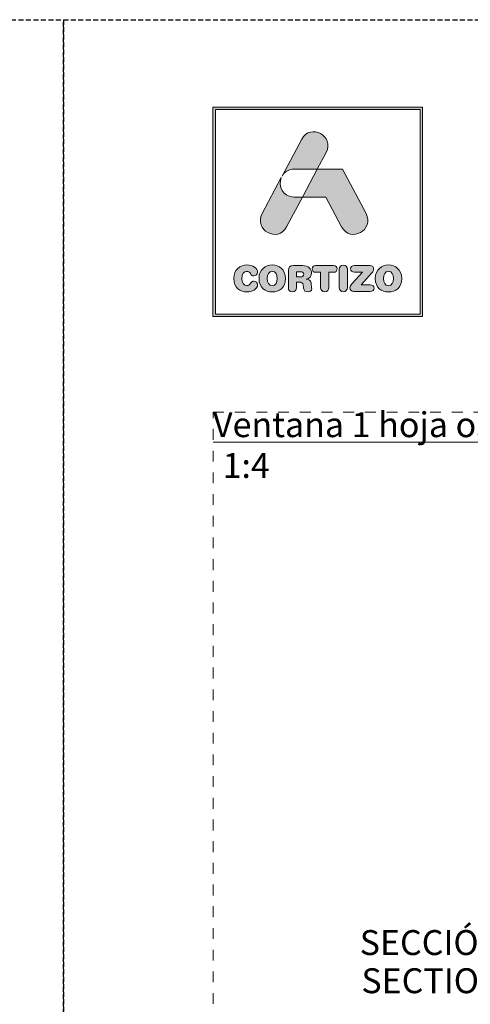
# Model space of a CAD drawing. Units: millimetres. Extents: x 0 to 4589, y -644 to 0.
# Drawn here: x 836 to 881, y -99 to 0 of the extents above; entities that cross this region are included whole.
import ezdxf

# ---------------------------------------------------------------- set-up
doc = ezdxf.new("R2010")
doc.units = ezdxf.units.MM
doc.linetypes.add('AI-Linetype-1', pattern=[2.17642, 1.08821, -1.08821])
doc.linetypes.add('DASHED', pattern=[0.75, 0.5, -0.25])
doc.layers.get('0').update_dxf_attribs({"lineweight": 9})
doc.layers.add('00_BLANCO', color=7, linetype='Continuous', lineweight=13)
doc.layers.add('TEXTO', color=7, linetype='Continuous', lineweight=9)
doc.layers.add('Cajetín', color=1, linetype='DASHED', plot=False)
doc.layers.add('Nuevo diseño', color=7, linetype='Continuous', plot=False)
doc.styles.add('catalogos 2.5', font='arial.ttf', dxfattribs={"height": 2.5})
doc.styles.get("Standard").update_dxf_attribs({"font": 'arial.ttf'})

# ---------------------------------------------------------------- blocks, each defined once
blk = doc.blocks.new('block 2')
h = blk.add_hatch(color=7)
h.paths.add_polyline_path([(438.721, -30.251), (418.215, -30.251), (418.215, -9.749), (438.721, -9.749)])
h.paths.add_polyline_path([(417.968, -9.5), (417.968, -30.5), (438.968, -30.5), (438.968, -9.5)])
h = blk.add_hatch(color=7)
edge = h.paths.add_edge_path()
edge.add_spline(control_points=[(426.105, -15.717), (426.105, -15.717), (428.424, -15.717), (428.424, -15.717), (428.424, -15.717), (429.312, -14.047), (429.312, -14.047), (430.19, -12.397), (427.734, -11.07), (426.857, -12.721), (426.857, -12.721), (424.893, -16.416), (424.893, -16.416), (424.893, -16.416), (424.97, -16.272), (424.97, -16.272), (425.197, -15.945), (425.576, -15.717), (426.105, -15.717), (426.105, -15.717), (426.105, -15.717), (426.105, -15.717)], knot_values=[0, 0, 0, 0, 1, 1, 1, 2, 2, 2, 3, 3, 3, 4, 4, 4, 5, 5, 5, 6, 6, 6, 7, 7, 7, 7], degree=3, periodic=0)
h = blk.add_hatch(color=7)
edge = h.paths.add_edge_path()
edge.add_spline(control_points=[(430.852, -21.501), (431.73, -23.15), (434.185, -21.824), (433.307, -20.173), (433.307, -20.173), (430.937, -15.717), (430.937, -15.717), (430.937, -15.717), (428.425, -15.717), (428.425, -15.717), (428.425, -15.717), (426.932, -18.525), (426.932, -18.525), (426.932, -18.525), (429.271, -18.525), (429.271, -18.525), (429.271, -18.525), (430.852, -21.501), (430.852, -21.501), (430.852, -21.501), (430.852, -21.501), (430.852, -21.501)], knot_values=[0, 0, 0, 0, 1, 1, 1, 2, 2, 2, 3, 3, 3, 4, 4, 4, 5, 5, 5, 6, 6, 6, 7, 7, 7, 7], degree=3, periodic=0)
h = blk.add_hatch(color=7)
edge = h.paths.add_edge_path()
edge.add_spline(control_points=[(425.351, -21.501), (425.351, -21.501), (426.932, -18.525), (426.932, -18.525), (426.932, -18.525), (426.105, -18.525), (426.105, -18.525), (424.924, -18.525), (424.495, -17.39), (424.815, -16.562), (424.815, -16.562), (422.896, -20.173), (422.896, -20.173), (422.018, -21.824), (424.474, -23.15), (425.351, -21.501), (425.351, -21.501), (425.351, -21.501), (425.351, -21.501)], knot_values=[0, 0, 0, 0, 1, 1, 1, 2, 2, 2, 3, 3, 3, 4, 4, 4, 5, 5, 5, 6, 6, 6, 6], degree=3, periodic=0)
h = blk.add_hatch(color=7)
edge = h.paths.add_edge_path()
edge.add_spline(control_points=[(421.374, -28.036), (421.83, -28.036), (422.442, -27.76), (422.442, -27.308), (422.442, -27.092), (422.275, -26.945), (422.061, -26.945), (421.94, -26.945), (421.841, -27.006), (421.762, -27.117), (421.598, -27.347), (421.524, -27.39), (421.374, -27.39), (421.032, -27.39), (420.869, -27.103), (420.869, -26.683), (420.869, -26.227), (421.075, -25.976), (421.331, -25.976), (421.509, -25.976), (421.627, -26.023), (421.734, -26.199), (421.844, -26.382), (421.894, -26.414), (422.047, -26.414), (422.279, -26.414), (422.436, -26.263), (422.436, -26.059), (422.436, -25.685), (421.98, -25.33), (421.374, -25.33), (420.694, -25.33), (420.049, -25.778), (420.049, -26.683), (420.049, -27.62), (420.687, -28.036), (421.374, -28.036), (421.374, -28.036), (421.374, -28.036), (421.374, -28.036)], knot_values=[0, 0, 0, 0, 1, 1, 1, 2, 2, 2, 3, 3, 3, 4, 4, 4, 5, 5, 5, 6, 6, 6, 7, 7, 7, 8, 8, 8, 9, 9, 9, 10, 10, 10, 11, 11, 11, 12, 12, 12, 13, 13, 13, 13], degree=3, periodic=0)
h = blk.add_hatch(color=7)
edge = h.paths.add_edge_path()
edge.add_spline(control_points=[(423.906, -25.976), (424.248, -25.976), (424.411, -26.263), (424.411, -26.683), (424.411, -27.103), (424.248, -27.39), (423.906, -27.39), (423.564, -27.39), (423.4, -27.103), (423.4, -26.683), (423.4, -26.263), (423.564, -25.976), (423.906, -25.976), (423.906, -25.976), (423.906, -25.976), (423.906, -25.976)], knot_values=[0, 0, 0, 0, 1, 1, 1, 2, 2, 2, 3, 3, 3, 4, 4, 4, 5, 5, 5, 5], degree=3, periodic=0)
edge = h.paths.add_edge_path()
edge.add_spline(control_points=[(423.906, -28.036), (424.593, -28.036), (425.23, -27.62), (425.23, -26.683), (425.23, -25.778), (424.586, -25.33), (423.906, -25.33), (423.226, -25.33), (422.581, -25.778), (422.581, -26.683), (422.581, -27.62), (423.219, -28.036), (423.906, -28.036), (423.906, -28.036), (423.906, -28.036), (423.906, -28.036)], knot_values=[0, 0, 0, 0, 1, 1, 1, 2, 2, 2, 3, 3, 3, 4, 4, 4, 5, 5, 5, 5], degree=3, periodic=0)
h = blk.add_hatch(color=7)
edge = h.paths.add_edge_path()
edge.add_spline(control_points=[(426.732, -26.518), (426.732, -26.518), (426.323, -26.518), (426.323, -26.518), (426.323, -26.518), (426.323, -26.015), (426.323, -26.015), (426.323, -26.015), (426.732, -26.015), (426.732, -26.015), (426.971, -26.015), (427.067, -26.091), (427.067, -26.266), (427.067, -26.442), (426.971, -26.518), (426.732, -26.518), (426.732, -26.518), (426.732, -26.518), (426.732, -26.518)], knot_values=[0, 0, 0, 0, 1, 1, 1, 2, 2, 2, 3, 3, 3, 4, 4, 4, 5, 5, 5, 6, 6, 6, 6], degree=3, periodic=0)
edge = h.paths.add_edge_path()
edge.add_spline(control_points=[(427.797, -27.128), (427.761, -26.855), (427.583, -26.765), (427.323, -26.747), (427.64, -26.68), (427.843, -26.46), (427.843, -26.123), (427.843, -25.728), (427.561, -25.391), (426.934, -25.391), (426.934, -25.391), (426.027, -25.391), (426.027, -25.391), (425.675, -25.391), (425.525, -25.538), (425.525, -25.882), (425.525, -25.882), (425.525, -27.591), (425.525, -27.591), (425.525, -27.867), (425.667, -28.022), (425.923, -28.022), (426.18, -28.022), (426.323, -27.867), (426.323, -27.591), (426.323, -27.591), (426.323, -27.056), (426.323, -27.056), (426.323, -27.056), (426.643, -27.056), (426.643, -27.056), (426.835, -27.056), (426.978, -27.117), (427.002, -27.325), (427.002, -27.325), (427.041, -27.667), (427.041, -27.667), (427.07, -27.921), (427.255, -28.022), (427.494, -28.022), (427.669, -28.022), (427.861, -27.904), (427.861, -27.706), (427.861, -27.598), (427.843, -27.466), (427.825, -27.343), (427.825, -27.343), (427.797, -27.128), (427.797, -27.128), (427.797, -27.128), (427.797, -27.128), (427.797, -27.128)], knot_values=[0, 0, 0, 0, 1, 1, 1, 2, 2, 2, 3, 3, 3, 4, 4, 4, 5, 5, 5, 6, 6, 6, 7, 7, 7, 8, 8, 8, 9, 9, 9, 10, 10, 10, 11, 11, 11, 12, 12, 12, 13, 13, 13, 14, 14, 14, 15, 15, 15, 16, 16, 16, 17, 17, 17, 17], degree=3, periodic=0)
h = blk.add_hatch(color=7)
edge = h.paths.add_edge_path()
edge.add_spline(control_points=[(430.039, -25.391), (430.039, -25.391), (428.288, -25.391), (428.288, -25.391), (428.028, -25.391), (427.924, -25.527), (427.924, -25.724), (427.924, -25.922), (428.028, -26.059), (428.259, -26.059), (428.259, -26.059), (428.754, -26.059), (428.754, -26.059), (428.754, -26.059), (428.754, -27.577), (428.754, -27.577), (428.754, -27.853), (428.911, -28.022), (429.163, -28.022), (429.416, -28.022), (429.573, -27.853), (429.573, -27.577), (429.573, -27.577), (429.573, -26.059), (429.573, -26.059), (429.573, -26.059), (430.067, -26.059), (430.067, -26.059), (430.299, -26.059), (430.402, -25.922), (430.402, -25.724), (430.402, -25.527), (430.299, -25.391), (430.039, -25.391), (430.039, -25.391), (430.039, -25.391), (430.039, -25.391)], knot_values=[0, 0, 0, 0, 1, 1, 1, 2, 2, 2, 3, 3, 3, 4, 4, 4, 5, 5, 5, 6, 6, 6, 7, 7, 7, 8, 8, 8, 9, 9, 9, 10, 10, 10, 11, 11, 11, 12, 12, 12, 12], degree=3, periodic=0)
h = blk.add_hatch(color=7)
edge = h.paths.add_edge_path()
edge.add_spline(control_points=[(431.033, -25.344), (430.779, -25.344), (430.622, -25.513), (430.622, -25.789), (430.622, -25.789), (430.622, -27.577), (430.622, -27.577), (430.622, -27.853), (430.779, -28.022), (431.033, -28.022), (431.285, -28.022), (431.442, -27.853), (431.442, -27.577), (431.442, -27.577), (431.442, -25.789), (431.442, -25.789), (431.442, -25.513), (431.285, -25.344), (431.033, -25.344), (431.033, -25.344), (431.033, -25.344), (431.033, -25.344)], knot_values=[0, 0, 0, 0, 1, 1, 1, 2, 2, 2, 3, 3, 3, 4, 4, 4, 5, 5, 5, 6, 6, 6, 7, 7, 7, 7], degree=3, periodic=0)
h = blk.add_hatch(color=7)
edge = h.paths.add_edge_path()
edge.add_spline(control_points=[(431.758, -25.714), (431.758, -25.907), (431.883, -26.036), (432.15, -26.036), (432.15, -26.036), (432.948, -26.036), (432.948, -26.036), (432.948, -26.036), (431.922, -27.185), (431.922, -27.185), (431.745, -27.383), (431.694, -27.476), (431.694, -27.613), (431.694, -27.814), (431.819, -27.975), (432.097, -27.975), (432.097, -27.975), (433.734, -27.975), (433.734, -27.975), (433.98, -27.975), (434.108, -27.864), (434.108, -27.652), (434.108, -27.441), (433.98, -27.329), (433.734, -27.329), (433.734, -27.329), (432.809, -27.329), (432.809, -27.329), (432.809, -27.329), (433.905, -26.101), (433.905, -26.101), (434.03, -25.962), (434.069, -25.872), (434.069, -25.753), (434.069, -25.552), (433.955, -25.391), (433.695, -25.391), (433.695, -25.391), (432.15, -25.391), (432.15, -25.391), (431.883, -25.391), (431.758, -25.52), (431.758, -25.714), (431.758, -25.714), (431.758, -25.714), (431.758, -25.714)], knot_values=[0, 0, 0, 0, 1, 1, 1, 2, 2, 2, 3, 3, 3, 4, 4, 4, 5, 5, 5, 6, 6, 6, 7, 7, 7, 8, 8, 8, 9, 9, 9, 10, 10, 10, 11, 11, 11, 12, 12, 12, 13, 13, 13, 14, 14, 14, 15, 15, 15, 15], degree=3, periodic=0)
h = blk.add_hatch(color=7)
edge = h.paths.add_edge_path()
edge.add_spline(control_points=[(435.561, -25.976), (435.902, -25.976), (436.066, -26.263), (436.066, -26.683), (436.066, -27.103), (435.902, -27.39), (435.561, -27.39), (435.218, -27.39), (435.055, -27.103), (435.055, -26.683), (435.055, -26.263), (435.218, -25.976), (435.561, -25.976), (435.561, -25.976), (435.561, -25.976), (435.561, -25.976)], knot_values=[0, 0, 0, 0, 1, 1, 1, 2, 2, 2, 3, 3, 3, 4, 4, 4, 5, 5, 5, 5], degree=3, periodic=0)
edge = h.paths.add_edge_path()
edge.add_spline(control_points=[(435.561, -28.036), (436.248, -28.036), (436.885, -27.62), (436.885, -26.683), (436.885, -25.778), (436.241, -25.33), (435.561, -25.33), (434.881, -25.33), (434.236, -25.778), (434.236, -26.683), (434.236, -27.62), (434.873, -28.036), (435.561, -28.036), (435.561, -28.036), (435.561, -28.036), (435.561, -28.036)], knot_values=[0, 0, 0, 0, 1, 1, 1, 2, 2, 2, 3, 3, 3, 4, 4, 4, 5, 5, 5, 5], degree=3, periodic=0)
at = {"color": 7, "lineweight": 0}
for points in [[(417.968, -9.5), (417.968, -30.5), (438.968, -30.5), (438.968, -9.5), (417.968, -9.5), (417.968, -9.5)], [(438.721, -30.251), (418.215, -30.251), (418.215, -9.749), (438.721, -9.749), (438.721, -30.251), (438.721, -30.251)]]:
    blk.add_lwpolyline(points, dxfattribs=at)
for points, knots in [([(426.105, -15.717), (426.105, -15.717), (428.424, -15.717), (428.424, -15.717), (428.424, -15.717), (429.312, -14.047), (429.312, -14.047), (430.19, -12.397), (427.734, -11.07), (426.857, -12.721), (426.857, -12.721), (424.893, -16.416), (424.893, -16.416), (424.893, -16.416), (424.97, -16.272), (424.97, -16.272), (425.197, -15.945), (425.576, -15.717), (426.105, -15.717), (426.105, -15.717), (426.105, -15.717), (426.105, -15.717)], [0, 0, 0, 0, 1, 1, 1, 2, 2, 2, 3, 3, 3, 4, 4, 4, 5, 5, 5, 6, 6, 6, 7, 7, 7, 7]), ([(430.852, -21.501), (431.73, -23.15), (434.185, -21.824), (433.307, -20.173), (433.307, -20.173), (430.937, -15.717), (430.937, -15.717), (430.937, -15.717), (428.425, -15.717), (428.425, -15.717), (428.425, -15.717), (426.932, -18.525), (426.932, -18.525), (426.932, -18.525), (429.271, -18.525), (429.271, -18.525), (429.271, -18.525), (430.852, -21.501), (430.852, -21.501), (430.852, -21.501), (430.852, -21.501), (430.852, -21.501)], [0, 0, 0, 0, 1, 1, 1, 2, 2, 2, 3, 3, 3, 4, 4, 4, 5, 5, 5, 6, 6, 6, 7, 7, 7, 7]), ([(425.351, -21.501), (425.351, -21.501), (426.932, -18.525), (426.932, -18.525), (426.932, -18.525), (426.105, -18.525), (426.105, -18.525), (424.924, -18.525), (424.495, -17.39), (424.815, -16.562), (424.815, -16.562), (422.896, -20.173), (422.896, -20.173), (422.018, -21.824), (424.474, -23.15), (425.351, -21.501), (425.351, -21.501), (425.351, -21.501), (425.351, -21.501)], [0, 0, 0, 0, 1, 1, 1, 2, 2, 2, 3, 3, 3, 4, 4, 4, 5, 5, 5, 6, 6, 6, 6]), ([(421.374, -28.036), (421.83, -28.036), (422.442, -27.76), (422.442, -27.308), (422.442, -27.092), (422.275, -26.945), (422.061, -26.945), (421.94, -26.945), (421.841, -27.006), (421.762, -27.117), (421.598, -27.347), (421.524, -27.39), (421.374, -27.39), (421.032, -27.39), (420.869, -27.103), (420.869, -26.683), (420.869, -26.227), (421.075, -25.976), (421.331, -25.976), (421.509, -25.976), (421.627, -26.023), (421.734, -26.199), (421.844, -26.382), (421.894, -26.414), (422.047, -26.414), (422.279, -26.414), (422.436, -26.263), (422.436, -26.059), (422.436, -25.685), (421.98, -25.33), (421.374, -25.33), (420.694, -25.33), (420.049, -25.778), (420.049, -26.683), (420.049, -27.62), (420.687, -28.036), (421.374, -28.036), (421.374, -28.036), (421.374, -28.036), (421.374, -28.036)], [0, 0, 0, 0, 1, 1, 1, 2, 2, 2, 3, 3, 3, 4, 4, 4, 5, 5, 5, 6, 6, 6, 7, 7, 7, 8, 8, 8, 9, 9, 9, 10, 10, 10, 11, 11, 11, 12, 12, 12, 13, 13, 13, 13]), ([(423.906, -28.036), (424.593, -28.036), (425.23, -27.62), (425.23, -26.683), (425.23, -25.778), (424.586, -25.33), (423.906, -25.33), (423.226, -25.33), (422.581, -25.778), (422.581, -26.683), (422.581, -27.62), (423.219, -28.036), (423.906, -28.036), (423.906, -28.036), (423.906, -28.036), (423.906, -28.036)], [0, 0, 0, 0, 1, 1, 1, 2, 2, 2, 3, 3, 3, 4, 4, 4, 5, 5, 5, 5]), ([(427.797, -27.128), (427.761, -26.855), (427.583, -26.765), (427.323, -26.747), (427.64, -26.68), (427.843, -26.46), (427.843, -26.123), (427.843, -25.728), (427.561, -25.391), (426.934, -25.391), (426.934, -25.391), (426.027, -25.391), (426.027, -25.391), (425.675, -25.391), (425.525, -25.538), (425.525, -25.882), (425.525, -25.882), (425.525, -27.591), (425.525, -27.591), (425.525, -27.867), (425.667, -28.022), (425.923, -28.022), (426.18, -28.022), (426.323, -27.867), (426.323, -27.591), (426.323, -27.591), (426.323, -27.056), (426.323, -27.056), (426.323, -27.056), (426.643, -27.056), (426.643, -27.056), (426.835, -27.056), (426.978, -27.117), (427.002, -27.325), (427.002, -27.325), (427.041, -27.667), (427.041, -27.667), (427.07, -27.921), (427.255, -28.022), (427.494, -28.022), (427.669, -28.022), (427.861, -27.904), (427.861, -27.706), (427.861, -27.598), (427.843, -27.466), (427.825, -27.343), (427.825, -27.343), (427.797, -27.128), (427.797, -27.128), (427.797, -27.128), (427.797, -27.128), (427.797, -27.128)], [0, 0, 0, 0, 1, 1, 1, 2, 2, 2, 3, 3, 3, 4, 4, 4, 5, 5, 5, 6, 6, 6, 7, 7, 7, 8, 8, 8, 9, 9, 9, 10, 10, 10, 11, 11, 11, 12, 12, 12, 13, 13, 13, 14, 14, 14, 15, 15, 15, 16, 16, 16, 17, 17, 17, 17]), ([(430.039, -25.391), (430.039, -25.391), (428.288, -25.391), (428.288, -25.391), (428.028, -25.391), (427.924, -25.527), (427.924, -25.724), (427.924, -25.922), (428.028, -26.059), (428.259, -26.059), (428.259, -26.059), (428.754, -26.059), (428.754, -26.059), (428.754, -26.059), (428.754, -27.577), (428.754, -27.577), (428.754, -27.853), (428.911, -28.022), (429.163, -28.022), (429.416, -28.022), (429.573, -27.853), (429.573, -27.577), (429.573, -27.577), (429.573, -26.059), (429.573, -26.059), (429.573, -26.059), (430.067, -26.059), (430.067, -26.059), (430.299, -26.059), (430.402, -25.922), (430.402, -25.724), (430.402, -25.527), (430.299, -25.391), (430.039, -25.391), (430.039, -25.391), (430.039, -25.391), (430.039, -25.391)], [0, 0, 0, 0, 1, 1, 1, 2, 2, 2, 3, 3, 3, 4, 4, 4, 5, 5, 5, 6, 6, 6, 7, 7, 7, 8, 8, 8, 9, 9, 9, 10, 10, 10, 11, 11, 11, 12, 12, 12, 12]), ([(431.033, -25.344), (430.779, -25.344), (430.622, -25.513), (430.622, -25.789), (430.622, -25.789), (430.622, -27.577), (430.622, -27.577), (430.622, -27.853), (430.779, -28.022), (431.033, -28.022), (431.285, -28.022), (431.442, -27.853), (431.442, -27.577), (431.442, -27.577), (431.442, -25.789), (431.442, -25.789), (431.442, -25.513), (431.285, -25.344), (431.033, -25.344), (431.033, -25.344), (431.033, -25.344), (431.033, -25.344)], [0, 0, 0, 0, 1, 1, 1, 2, 2, 2, 3, 3, 3, 4, 4, 4, 5, 5, 5, 6, 6, 6, 7, 7, 7, 7]), ([(431.758, -25.714), (431.758, -25.907), (431.883, -26.036), (432.15, -26.036), (432.15, -26.036), (432.948, -26.036), (432.948, -26.036), (432.948, -26.036), (431.922, -27.185), (431.922, -27.185), (431.745, -27.383), (431.694, -27.476), (431.694, -27.613), (431.694, -27.814), (431.819, -27.975), (432.097, -27.975), (432.097, -27.975), (433.734, -27.975), (433.734, -27.975), (433.98, -27.975), (434.108, -27.864), (434.108, -27.652), (434.108, -27.441), (433.98, -27.329), (433.734, -27.329), (433.734, -27.329), (432.809, -27.329), (432.809, -27.329), (432.809, -27.329), (433.905, -26.101), (433.905, -26.101), (434.03, -25.962), (434.069, -25.872), (434.069, -25.753), (434.069, -25.552), (433.955, -25.391), (433.695, -25.391), (433.695, -25.391), (432.15, -25.391), (432.15, -25.391), (431.883, -25.391), (431.758, -25.52), (431.758, -25.714), (431.758, -25.714), (431.758, -25.714), (431.758, -25.714)], [0, 0, 0, 0, 1, 1, 1, 2, 2, 2, 3, 3, 3, 4, 4, 4, 5, 5, 5, 6, 6, 6, 7, 7, 7, 8, 8, 8, 9, 9, 9, 10, 10, 10, 11, 11, 11, 12, 12, 12, 13, 13, 13, 14, 14, 14, 15, 15, 15, 15]), ([(435.561, -28.036), (436.248, -28.036), (436.885, -27.62), (436.885, -26.683), (436.885, -25.778), (436.241, -25.33), (435.561, -25.33), (434.881, -25.33), (434.236, -25.778), (434.236, -26.683), (434.236, -27.62), (434.873, -28.036), (435.561, -28.036), (435.561, -28.036), (435.561, -28.036), (435.561, -28.036)], [0, 0, 0, 0, 1, 1, 1, 2, 2, 2, 3, 3, 3, 4, 4, 4, 5, 5, 5, 5]), ([(423.906, -25.976), (424.248, -25.976), (424.411, -26.263), (424.411, -26.683), (424.411, -27.103), (424.248, -27.39), (423.906, -27.39), (423.564, -27.39), (423.4, -27.103), (423.4, -26.683), (423.4, -26.263), (423.564, -25.976), (423.906, -25.976), (423.906, -25.976), (423.906, -25.976), (423.906, -25.976)], [0, 0, 0, 0, 1, 1, 1, 2, 2, 2, 3, 3, 3, 4, 4, 4, 5, 5, 5, 5]), ([(426.732, -26.518), (426.732, -26.518), (426.323, -26.518), (426.323, -26.518), (426.323, -26.518), (426.323, -26.015), (426.323, -26.015), (426.323, -26.015), (426.732, -26.015), (426.732, -26.015), (426.971, -26.015), (427.067, -26.091), (427.067, -26.266), (427.067, -26.442), (426.971, -26.518), (426.732, -26.518), (426.732, -26.518), (426.732, -26.518), (426.732, -26.518)], [0, 0, 0, 0, 1, 1, 1, 2, 2, 2, 3, 3, 3, 4, 4, 4, 5, 5, 5, 6, 6, 6, 6]), ([(435.561, -25.976), (435.902, -25.976), (436.066, -26.263), (436.066, -26.683), (436.066, -27.103), (435.902, -27.39), (435.561, -27.39), (435.218, -27.39), (435.055, -27.103), (435.055, -26.683), (435.055, -26.263), (435.218, -25.976), (435.561, -25.976), (435.561, -25.976), (435.561, -25.976), (435.561, -25.976)], [0, 0, 0, 0, 1, 1, 1, 2, 2, 2, 3, 3, 3, 4, 4, 4, 5, 5, 5, 5])]:
    blk.add_open_spline(points, degree=3, knots=knots, dxfattribs=at)
blk = doc.blocks.new('CAJETÍN_2014')
at = {"layer": 'Cajetín'}
blk.add_lwpolyline([(-105, 0), (105, 0), (105, -297), (-105, -297)], close=True, dxfattribs=at)
at = {"layer": 'Cajetín', "color": 33, "linetype": 'AI-Linetype-1', "lineweight": 9, "true_color": 0xc99e64}
blk.add_lwpolyline([(90, -279.372), (-90, -279.372), (-90, -39.372), (90, -39.372), (90, -279.372)], dxfattribs=at)
at = {"layer": 'Nuevo diseño'}
blk.add_blockref('block 2', (-507.969, 0.724), dxfattribs=at)

msp = doc.modelspace()

# ---------------------------------------------------------------- block references
for p in [(735, 0), (945, 0)]:
    msp.add_blockref('CAJETÍN_2014', p)

# ---------------------------------------------------------------- texts
at = {"layer": '00_BLANCO', "ltscale": 10, "insert": (855.958, -43.464), "char_height": 2.5, "width": 10.69543, "attachment_point": 1}
msp.add_mtext('1:4', dxfattribs=at)
at = {"layer": '00_BLANCO', "ltscale": 10, "insert": (869.704, -91.32), "char_height": 2.5, "attachment_point": 1}
msp.add_mtext_dynamic_manual_height_columns('SECCIÓN B-B', width=23.19039, gutter_width=69.068, heights=[3.103], dxfattribs=at)
at = {"layer": '00_BLANCO', "color": 253, "ltscale": 10, "true_color": 0xb1b2b4, "insert": (869.872, -95.149), "char_height": 2.5, "attachment_point": 1}
msp.add_mtext_dynamic_manual_height_columns('SECTION B-B', width=23.19039, gutter_width=69.068, heights=[3.103], dxfattribs=at)
at = {"layer": 'TEXTO', "ltscale": 10, "insert": (855, -39.372), "char_height": 2.5, "attachment_point": 1, "style": 'catalogos 2.5'}
msp.add_mtext_dynamic_manual_height_columns('{\\LVentana 1 hoja oscilobatiente (hoja semivista) / \\C253;\\c11842225;1sash tilt and turn window (half-hidden sash)}', width=180.00004, gutter_width=69.068, heights=[3.103], dxfattribs=at)

doc.saveas('drawing.dxf')
